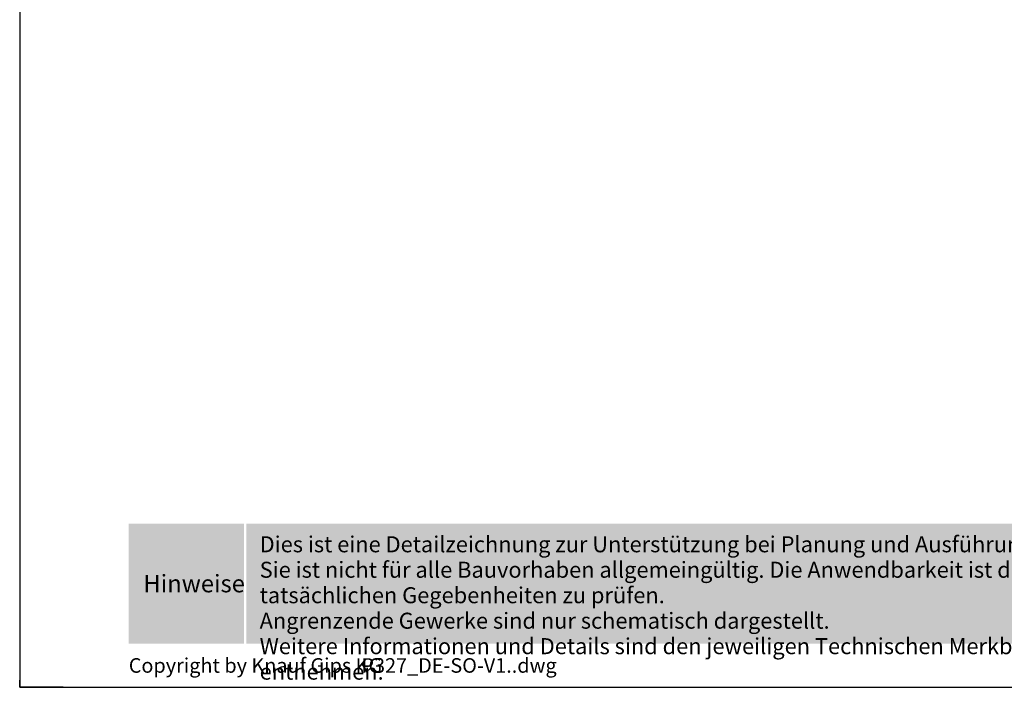
# Model space of a CAD drawing. Units: millimetres. Extents: x 0 to 1050, y 0 to 1485.
# Drawn here: x 0 to 677, y 0 to 459 of the extents above; entities that cross this region are included whole.
import ezdxf
from ezdxf.enums import TextEntityAlignment as Align

# ---------------------------------------------------------------- set-up
doc = ezdxf.new("R2010")
doc.units = ezdxf.units.MM
doc.header["$LTSCALE"] = 15
doc.linetypes.add('VERDECKT', pattern=[0.375, 0.25, -0.125])
for name, color, linetype in [('GRAU10', 254, 'CONTINUOUS'), ('RAHM3', 3, 'CONTINUOUS'), ('SCHATT15', 140, 'CONTINUOUS'), ('TEXT-BLAU', 160, 'CONTINUOUS'), ('TEXT3', 3, 'CONTINUOUS'), ('UK', 2, 'CONTINUOUS')]:
    doc.layers.add(name, color=color, linetype=linetype)
doc.layers.add('RAHM1V', color=1, linetype='VERDECKT', plot=False)
doc.layers.add('rahm2', color=2, linetype='CONTINUOUS', plot=False)
doc.styles.add('ar-na-fett', font='ARIALNB_0.TTF')
doc.styles.add('ar-na-light', font='ARIALNR.TTF', dxfattribs={"height": 11})

# ---------------------------------------------------------------- blocks, each defined once
blk = doc.blocks.new('RahmenA4_P')
at = {"layer": 'GRAU10'}
h = blk.add_hatch(color=256, dxfattribs=at)
h.dxf.hatch_style = 1
h.paths.add_polyline_path([(990, 112.5), (155.875, 112.5), (155.875, 30), (990, 30)])
at = {"layer": 'SCHATT15'}
h = blk.add_hatch(color=256, dxfattribs=at)
h.dxf.hatch_style = 1
h.paths.add_polyline_path([(75, 112.5), (154.125, 112.5), (154.125, 30), (75, 30)])
at = {"layer": 'rahm2', "flags": 128}
blk.add_lwpolyline([(0, 0), (1050, 0), (1050, 1485), (0, 1485)], close=True, dxfattribs=at)
at = {"layer": 'RAHM3', "flags": 128}
blk.add_lwpolyline([(30, 0), (0, 0), (0, 5)], dxfattribs=at)
at = {"layer": 'RAHM1V', "style": 'ar-na-light'}
blk.add_text('P327_DE-SO-V1..dwg', height=10, dxfattribs=at).set_placement((235, 15), align=Align.MIDDLE_LEFT)
at = {"layer": 'RAHM3', "style": 'ar-na-light'}
blk.add_text('Copyright by Knauf Gips KG', height=10, dxfattribs=at).set_placement((75, 15), align=Align.MIDDLE_LEFT)
at = {"layer": 'TEXT-BLAU', "style": 'ar-na-fett'}
blk.add_attdef('SYSTEMBEZEICHNUNG2', text='', height=18, dxfattribs=at).set_placement((95, 1393), align=Align.TOP_LEFT)
for tag, p in [('F1', (75, 1285)), ('F3', (225, 1285))]:
    blk.add_attdef(tag, text='', height=13, dxfattribs=at).set_placement(p, align=Align.MIDDLE_LEFT)
at = {"layer": 'TEXT3', "style": 'ar-na-fett'}
blk.add_text('Hinweise', height=12, dxfattribs=at).set_placement((85, 71.25), align=Align.MIDDLE_LEFT)
at = {"layer": 'TEXT3', "insert": (165, 103.75), "char_height": 11, "width": 814.88322, "attachment_point": 1, "line_spacing_factor": 0.954545, "style": 'ar-na-light'}
blk.add_mtext('Dies ist eine Detailzeichnung zur Unterstützung bei Planung und Ausführung von Wärmedämm-Verbundsystemen. Sie ist nicht für alle Bauvorhaben allgemeingültig. Die Anwendbarkeit ist durch den Verarbeiter vor Ort an Hand der tatsächlichen Gegebenheiten zu prüfen.^JAngrenzende Gewerke sind nur schematisch dargestellt. \\PWeitere Informationen und Details sind den jeweiligen Technischen Merkblättern und Systemzulassungen zu entnehmen.', dxfattribs=at)
at = {"layer": 'TEXT3', "style": 'ar-na-fett'}
for tag, p in [('UEBERS', (95, 1435)), ('SYSTEMBEZEICHNUNG', (225, 1435))]:
    blk.add_attdef(tag, text='', height=18, dxfattribs=at).set_placement(p, align=Align.TOP_LEFT)
at = {"layer": 'TEXT3', "style": 'ar-na-light'}
blk.add_attdef('STAND', text='', height=11.5, dxfattribs=at).set_placement((75, 1315), align=Align.MIDDLE_LEFT)
blk.add_attdef('D1', text='', height=11.5, dxfattribs=at).set_placement((990, 1315), align=Align.MIDDLE_RIGHT)

msp = doc.modelspace()

# ---------------------------------------------------------------- block references
at = {"layer": 'UK'}
msp.add_blockref('RahmenA4_P', (0, 0), dxfattribs=at)

doc.saveas('drawing.dxf')
